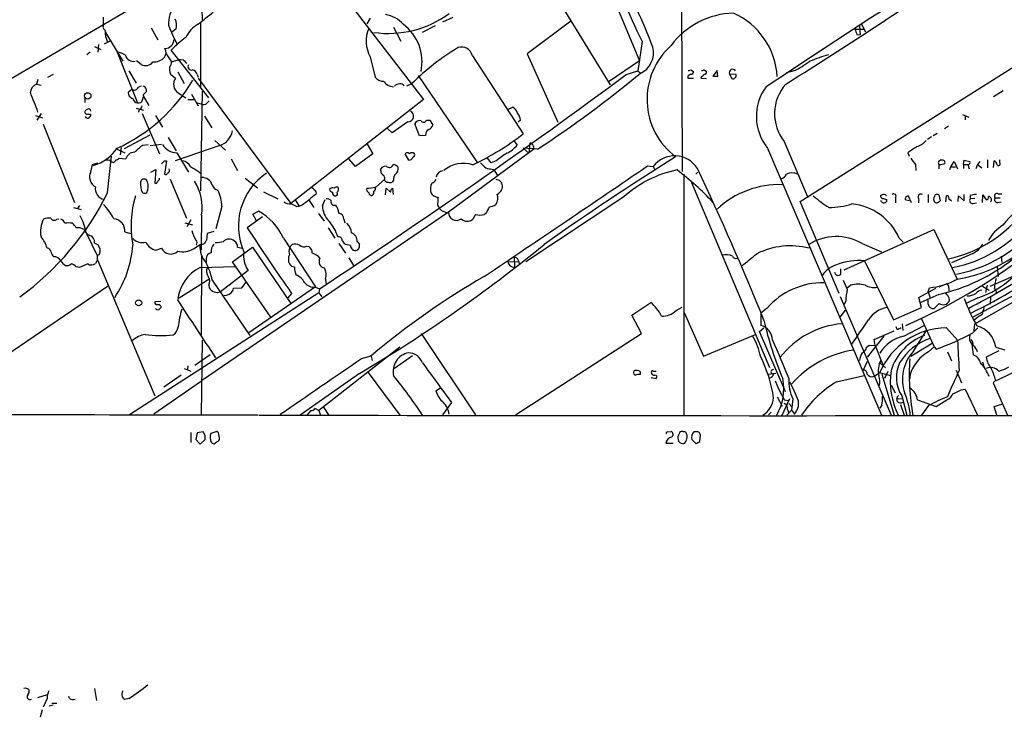
# Model space of a CAD drawing. Extents: x 6 to 1054, y 23 to 900.
# Drawn here: x 109 to 273, y 28 to 145 of the extents above; entities that cross this region are included whole.
import ezdxf

# ---------------------------------------------------------------- set-up
doc = ezdxf.new("R2010")
doc.units = 0
doc.header["$MEASUREMENT"] = 0
doc.layers.add('MAIN', color=5, linetype='CONTINUOUS')

msp = doc.modelspace()

# ---------------------------------------------------------------- linework, layer by layer
at = {"layer": 'MAIN'}
for p, q in [((174.5827, 173.7359), (59.5207, 106.3413)), ((219.5407, 165.7773), (219.71, 119.2106)), ((139.3613, 162.2213), (139.7, 144.4413)), ((205.994, 153.5006), (212.598, 137.6679)), ((239.3527, 114.2153), (299.974, 152.4846)), ((162.7293, 149.2673), (176.6147, 131.2333)), ((198.2893, 149.0133), (207.6873, 133.6886)), ((123.2747, 143.6793), (123.2747, 144.9493)), ((167.7247, 144.7799), (167.132, 143.8486)), ((179.832, 144.1873), (181.5253, 144.9493)), ((131.2333, 143.1713), (132.334, 141.1393)), ((135.382, 143.0019), (134.5353, 142.3246)), ((139.446, 144.0179), (139.446, 133.2653)), ((171.6193, 143.2559), (172.8047, 140.9699)), ((178.562, 143.5099), (176.3607, 142.4093)), ((201.168, 144.2719), (193.8867, 138.8533)), ((248.5813, 143.1713), (248.4967, 142.9173)), ((248.4967, 142.9173), (250.1053, 142.9173)), ((249.2587, 143.5099), (249.3433, 141.9859)), ((249.5973, 143.7639), (250.2747, 142.4939)), ((123.6133, 142.4093), (126.492, 137.5833)), ((248.8353, 142.0706), (249.3433, 141.9859)), ((121.7507, 140.0386), (122.8513, 139.5306)), ((122.428, 140.3773), (122.3433, 139.1073)), ((124.206, 140.8853), (123.3593, 140.4619)), ((124.46, 140.9699), (123.952, 140.8006)), ((213.0213, 140.8853), (212.344, 135.9746)), ((121.0733, 139.1073), (120.4807, 138.6839)), ((125.5607, 139.1073), (128.9473, 130.6406)), ((133.6887, 138.8533), (134.62, 137.4986)), ((140.8007, 131.4873), (134.5353, 139.4459)), ((134.62, 137.4986), (135.7207, 137.8373)), ((167.7247, 138.3453), (168.5713, 134.9586)), ((184.7427, 138.5146), (193.2093, 125.4759)), ((193.8867, 138.8533), (198.9667, 127.4233)), ((129.54, 137.0753), (128.778, 137.6679)), ((212.598, 137.6679), (207.518, 134.1966)), ((114.8927, 135.3819), (113.9613, 134.8739)), ((127.508, 135.9746), (128.6933, 133.9426)), ((134.4507, 135.4666), (135.2973, 134.7893)), ((135.636, 135.8053), (136.7367, 133.8579)), ((138.8533, 135.3819), (139.0227, 134.9586)), ((139.0227, 134.7893), (154.5167, 113.8766)), ((175.6833, 135.2126), (185.5893, 120.6499)), ((210.3967, 135.3819), (212.344, 135.9746)), ((212.344, 135.9746), (212.6827, 135.6359)), ((220.6413, 135.1279), (220.6413, 134.7893)), ((220.6413, 134.7893), (221.5727, 134.7893)), ((221.1493, 136.1439), (221.5727, 135.8899)), ((222.9273, 135.0433), (222.8427, 134.7893)), ((222.8427, 134.7893), (223.774, 134.7046)), ((223.3507, 136.1439), (223.774, 135.8899)), ((225.552, 136.0593), (224.79, 135.1279)), ((225.6367, 135.1279), (225.552, 136.0593)), ((227.584, 135.4666), (228.0073, 134.7046)), ((228.6847, 135.3819), (227.584, 135.4666)), ((238.3367, 135.9746), (237.0667, 135.6359)), ((112.3527, 134.5353), (112.0987, 133.7733)), ((112.0987, 133.7733), (112.8607, 133.6039)), ((127.4233, 132.5033), (128.016, 132.9266)), ((129.032, 133.2653), (129.6247, 133.5193)), ((130.3867, 132.9266), (130.3867, 132.5033)), ((173.8207, 133.5193), (174.6673, 133.8579)), ((120.142, 131.4873), (120.142, 130.7253)), ((129.794, 131.1486), (129.9633, 131.7413)), ((129.8787, 131.9953), (129.9633, 131.7413)), ((129.9633, 131.7413), (130.81, 130.2173)), ((135.7207, 132.3339), (136.9907, 131.4873)), ((137.922, 132.0799), (139.0227, 130.1326)), ((139.7, 132.5879), (139.446, 115.9933)), ((273.2193, 132.6726), (271.6107, 131.6566)), ((128.6933, 129.7939), (129.9633, 129.4553)), ((137.3293, 131.2333), (138.3453, 131.2333)), ((138.8533, 130.6406), (139.5307, 130.4713)), ((140.5467, 130.6406), (140.8853, 130.9793)), ((176.6147, 131.2333), (154.5167, 113.8766)), ((190.754, 129.6246), (191.4313, 129.9633)), ((111.9293, 128.5239), (113.1147, 128.1853)), ((112.8607, 128.8626), (112.1833, 127.7619)), ((120.5653, 129.5399), (120.3113, 129.4553)), ((120.7347, 128.7779), (121.158, 128.7779)), ((129.2013, 129.6246), (129.1167, 129.1166)), ((129.7093, 128.8626), (132.588, 122.1739)), ((131.9107, 128.5239), (133.096, 126.5766)), ((140.1233, 128.4393), (141.3087, 126.4919)), ((266.446, 128.6933), (267.462, 128.2699)), ((266.8693, 128.4393), (266.8693, 127.8466)), ((113.1993, 127.0846), (118.4487, 114.0459)), ((171.3653, 125.6453), (170.6033, 126.4073)), ((173.99, 127.5079), (171.3653, 125.6453)), ((175.9373, 125.1373), (175.1753, 127.1693)), ((177.1227, 127.7619), (177.6307, 127.7619)), ((177.6307, 127.7619), (178.1387, 126.9153)), ((192.786, 127.7619), (192.3627, 127.4233)), ((264.0753, 126.7459), (263.398, 126.3226)), ((126.746, 123.0206), (131.064, 125.3066)), ((134.0273, 124.8833), (135.382, 122.6819)), ((176.9533, 125.2219), (175.9373, 125.1373)), ((261.2813, 124.9679), (260.604, 124.5446)), ((262.2127, 125.5606), (261.5353, 125.1373)), ((126.238, 123.1899), (126.0687, 122.0046)), ((129.794, 123.6133), (130.7253, 123.6979)), ((131.064, 123.5286), (132.9267, 123.7826)), ((142.6633, 123.5286), (135.2127, 120.9886)), ((141.8167, 124.3753), (143.5947, 122.7666)), ((167.2167, 123.7826), (168.148, 122.1739)), ((191.6853, 124.2906), (192.1933, 123.6133)), ((193.2093, 123.1053), (194.1407, 122.2586)), ((195.58, 122.9359), (193.2093, 123.1053)), ((194.31, 123.9519), (194.1407, 122.2586)), ((194.9027, 123.3593), (194.9873, 122.9359)), ((233.934, 123.1053), (252.8993, 78.5706)), ((236.728, 124.2059), (240.6227, 114.8926)), ((123.952, 115.6546), (124.6293, 121.7506)), ((125.5607, 122.9359), (126.8307, 122.3433)), ((135.4667, 122.3433), (137.414, 119.1259)), ((168.148, 122.1739), (165.2693, 120.0573)), ((174.1593, 121.0733), (173.5667, 122.1739)), ((194.9873, 122.9359), (180.7633, 112.4373)), ((257.302, 122.3433), (257.556, 121.7506)), ((121.158, 119.1259), (121.412, 120.3959)), ((121.412, 120.3959), (122.3433, 120.6499)), ((125.8993, 121.4119), (127, 121.3273)), ((133.4347, 120.9886), (133.7733, 120.9886)), ((133.7733, 120.9886), (133.4347, 118.7873)), ((144.526, 121.3273), (145.6267, 119.3799)), ((165.2693, 120.0573), (164.1687, 121.3273)), ((187.8753, 120.6499), (187.2827, 121.4119)), ((188.722, 120.9886), (187.8753, 120.6499)), ((213.9527, 120.1419), (214.884, 120.0573)), ((214.884, 120.0573), (215.138, 119.4646)), ((258.572, 120.3959), (258.6567, 119.3799)), ((264.3293, 119.5493), (264.4987, 119.9726)), ((264.4987, 119.9726), (265.0067, 120.9039)), ((264.4987, 119.9726), (265.2607, 119.9726)), ((265.0067, 120.9039), (265.5993, 119.6339)), ((266.6153, 120.3959), (266.7, 121.0733)), ((266.6153, 120.3959), (266.6153, 119.7186)), ((266.6153, 120.3959), (267.2927, 120.3959)), ((266.7, 121.0733), (267.6313, 120.9039)), ((267.2927, 120.3959), (267.5467, 119.6339)), ((268.9013, 120.3959), (268.6473, 119.6339)), ((269.3247, 120.9039), (268.9013, 120.3959)), ((268.9013, 120.3959), (269.6633, 119.8033)), ((270.5947, 121.1579), (270.5947, 119.8033)), ((271.6107, 119.8879), (271.6953, 120.9886)), ((272.6267, 120.7346), (272.6267, 121.1579)), ((131.1487, 119.1259), (131.9953, 119.5493)), ((131.9953, 119.5493), (131.826, 117.2633)), ((139.1073, 119.2106), (139.5307, 118.7873)), ((169.5027, 119.2953), (169.5027, 119.6339)), ((187.7907, 119.6339), (188.2987, 119.5493)), ((188.2987, 119.5493), (188.976, 118.4486)), ((219.964, 118.7873), (219.964, 78.5706)), ((221.996, 118.7873), (222.3347, 119.1259)), ((132.588, 117.8559), (132.588, 118.1099)), ((134.366, 117.9406), (137.0753, 111.4213)), ((146.8967, 118.1099), (148.9287, 116.5013)), ((168.656, 116.5859), (170.0953, 117.8559)), ((171.6193, 117.7713), (171.3653, 117.4326)), ((188.6373, 117.9406), (189.23, 117.7713)), ((221.234, 117.3479), (234.2727, 86.5293)), ((149.9447, 115.8239), (152.3153, 114.6386)), ((170.2647, 115.3159), (170.3493, 116.4166)), ((170.3493, 116.4166), (171.1113, 115.7393)), ((171.45, 116.4166), (171.5347, 115.4006)), ((209.9733, 114.9773), (193.6327, 104.1399)), ((253.0687, 115.3159), (252.73, 115.2313)), ((257.3867, 115.1466), (257.8947, 114.0459)), ((260.6887, 115.4006), (260.6887, 114.0459)), ((262.4667, 115.3159), (262.7207, 114.2999)), ((263.652, 114.1306), (263.7367, 115.1466)), ((265.684, 114.2153), (265.7687, 115.1466)), ((265.7687, 115.1466), (266.7, 114.2999)), ((266.7, 114.2999), (266.7, 115.4006)), ((267.716, 115.2313), (267.716, 114.6386)), ((269.748, 114.0459), (269.8327, 115.3159)), ((269.8327, 115.3159), (270.3407, 114.4693)), ((272.3727, 115.4853), (272.9653, 115.4853)), ((119.2953, 113.5379), (118.9567, 113.0299)), ((143.002, 113.3686), (141.986, 109.6433)), ((155.2787, 114.3846), (155.8713, 113.4533)), ((155.448, 113.3686), (155.8713, 113.4533)), ((156.3793, 113.6226), (155.8713, 113.4533)), ((157.5647, 114.3846), (158.3267, 113.1993)), ((159.766, 113.5379), (160.1893, 114.5539)), ((245.872, 98.8906), (239.3527, 114.2153)), ((252.8993, 114.2153), (252.73, 114.2999)), ((253.746, 114.5539), (253.746, 114.2153)), ((255.27, 114.8079), (255.27, 113.9613)), ((257.556, 114.2999), (256.8787, 114.4693)), ((259.08, 114.7233), (259.08, 113.9613)), ((264.16, 114.7233), (264.5833, 114.2999)), ((268.478, 114.7233), (267.716, 114.6386)), ((268.1393, 113.8766), (268.732, 113.9613)), ((271.8647, 114.8079), (272.7113, 114.8079)), ((272.288, 114.0459), (272.8807, 114.1306)), ((118.2793, 113.1993), (119.5493, 112.8606)), ((139.6153, 111.9293), (139.5307, 106.0873)), ((180.7633, 112.4373), (139.6153, 84.3279)), ((149.7753, 111.6753), (147.2353, 109.8126)), ((148.1667, 112.0986), (149.098, 112.6066)), ((148.7593, 110.9979), (148.1667, 112.0986)), ((159.0887, 112.1833), (160.02, 110.9133)), ((179.832, 112.6066), (180.4247, 112.3526)), ((185.2507, 112.0139), (184.8273, 111.2519)), ((187.0287, 112.2679), (186.7747, 112.0139)), ((115.4853, 111.2519), (115.824, 111.3366)), ((136.8213, 110.6593), (138.0913, 110.3206)), ((137.8373, 111.1673), (137.16, 109.9819)), ((163.322, 111.2519), (163.4913, 110.6593)), ((120.396, 108.9659), (122.2587, 105.0713)), ((126.8307, 109.1353), (128.016, 108.7966)), ((140.5467, 108.8813), (140.462, 107.7806)), ((141.6473, 109.2199), (140.5467, 108.8813)), ((160.6973, 109.8126), (161.798, 108.1193)), ((246.7187, 102.7853), (261.62, 109.5586)), ((261.62, 109.5586), (265.5147, 101.2613)), ((121.7507, 107.2726), (122.3433, 107.0186)), ((138.2607, 106.3413), (139.3613, 107.0186)), ((153.2467, 108.1193), (158.5807, 99.9913)), ((154.2627, 106.5106), (154.686, 107.0186)), ((157.1413, 106.7646), (157.48, 106.6799)), ((162.4753, 107.1879), (163.576, 105.5793)), ((164.4227, 106.8493), (163.576, 107.0186)), ((165.5233, 107.5266), (165.9467, 107.1033)), ((249.682, 107.1879), (252.8993, 105.8333)), ((255.8627, 108.1193), (256.54, 107.4419)), ((131.9953, 106.0873), (132.9267, 106.4259)), ((139.6153, 105.1559), (139.5307, 91.9479)), ((144.78, 104.1399), (148.082, 106.5953)), ((145.6267, 106.5953), (146.3887, 106.4259)), ((148.082, 106.5953), (154.5167, 97.1973)), ((165.7773, 106.2566), (165.5233, 106.0873)), ((268.0547, 105.4946), (264.5833, 103.9706)), ((272.8807, 105.0713), (272.9653, 104.0553)), ((120.65, 103.8013), (119.2953, 103.2086)), ((122.2587, 104.4786), (121.92, 103.8859)), ((122.2587, 104.4786), (131.826, 81.7879)), ((139.3613, 103.2086), (145.2033, 103.3779)), ((140.3773, 104.6479), (140.3773, 104.0553)), ((151.13, 94.9113), (144.78, 104.1399)), ((164.1687, 104.8173), (164.9307, 103.5473)), ((190.6693, 104.2246), (192.4473, 104.1399)), ((191.6853, 104.9019), (191.77, 103.2086)), ((192.4473, 104.3093), (192.6167, 103.6319)), ((250.1053, 104.3093), (254.9313, 94.4879)), ((284.0567, 103.3779), (268.1393, 94.9113)), ((119.2953, 103.2086), (118.7027, 103.2933)), ((147.4047, 102.7006), (142.748, 99.1446)), ((246.126, 102.1079), (246.126, 102.9546)), ((268.478, 93.8106), (284.226, 102.7853)), ((271.018, 100.0759), (277.9607, 103.1239)), ((272.2033, 103.2933), (272.3727, 101.6846)), ((124.1213, 100.1606), (103.4627, 86.1059)), ((135.89, 98.1286), (140.97, 101.3459)), ((140.8007, 100.2453), (140.8853, 99.8219)), ((141.3933, 101.0919), (147.6587, 91.8633)), ((146.304, 99.8219), (147.066, 100.7533)), ((160.274, 101.2613), (160.3587, 100.3299)), ((247.8193, 100.2453), (247.2267, 99.7373)), ((263.8213, 100.4993), (262.4667, 99.9066)), ((270.51, 100.2453), (270.256, 99.0599)), ((159.1733, 98.9753), (127.5927, 78.6553)), ((144.8647, 99.3986), (144.9493, 99.7373)), ((144.9493, 99.7373), (146.304, 99.8219)), ((158.5807, 99.9913), (147.4893, 92.2866)), ((154.6013, 98.8906), (154.0087, 98.1286)), ((158.5807, 99.9066), (159.258, 99.6526)), ((159.258, 99.6526), (159.1733, 98.9753)), ((159.1733, 98.9753), (159.6813, 98.2979)), ((259.1647, 98.2133), (261.9587, 99.7373)), ((262.4667, 98.7213), (259.5033, 97.3666)), ((260.6887, 99.1446), (260.9427, 99.8219)), ((260.6887, 99.1446), (261.0273, 98.1286)), ((264.16, 99.8219), (264.16, 99.3139)), ((269.748, 100.0759), (270.8487, 99.3986)), ((132.842, 97.5359), (131.826, 97.4513)), ((211.328, 95.2499), (214.4607, 97.3666)), ((246.0413, 98.3826), (254.508, 78.5706)), ((246.9727, 97.6206), (246.7187, 97.0279)), ((259.588, 96.5199), (259.1647, 98.2133)), ((260.6887, 97.1126), (260.6887, 97.8746)), ((262.5513, 97.1973), (261.7047, 96.3506)), ((268.986, 98.1286), (267.0387, 97.1973)), ((271.1027, 98.2979), (271.018, 97.1126)), ((132.842, 96.7739), (132.842, 96.5199)), ((212.9367, 92.2019), (211.328, 95.2499)), ((218.694, 96.0119), (219.71, 96.6046)), ((220.0487, 95.6733), (223.266, 88.3919)), ((233.8493, 96.4353), (232.8333, 95.5886)), ((232.8333, 95.5886), (232.8333, 93.5566)), ((246.888, 96.0966), (245.9567, 94.9113)), ((254.9313, 94.4879), (259.588, 96.5199)), ((256.3707, 93.8106), (256.4553, 92.7099)), ((256.6247, 91.7786), (260.0113, 93.5566)), ((259.588, 94.6573), (261.7047, 90.0006)), ((268.3933, 92.6253), (268.478, 93.8106)), ((176.1913, 92.2019), (185.2507, 78.6553)), ((191.9393, 78.6553), (212.9367, 92.2019)), ((223.266, 88.3919), (231.902, 92.0326)), ((232.5793, 92.5406), (233.3413, 93.1333)), ((236.8973, 82.4653), (232.5793, 92.5406)), ((251.714, 91.1859), (255.016, 92.6253)), ((255.524, 92.8793), (255.3547, 93.3026)), ((258.2333, 89.2386), (260.4347, 92.7099)), ((263.7367, 93.1333), (265.5993, 91.1013)), ((268.1393, 92.2866), (268.986, 93.1333)), ((139.6153, 78.5706), (139.7847, 91.1013)), ((250.444, 89.9159), (250.8673, 90.2546)), ((253.3227, 91.7786), (250.5287, 88.2226)), ((250.8673, 90.2546), (251.8833, 90.1699)), ((251.8833, 90.1699), (251.714, 91.1859)), ((257.81, 88.3919), (261.366, 90.5933)), ((267.97, 90.4239), (268.224, 88.6459)), ((141.0547, 88.6459), (138.5147, 86.8679)), ((172.6353, 89.9159), (159.1733, 79.3326)), ((251.8833, 90.1699), (253.1533, 86.9526)), ((260.7733, 89.1539), (261.7047, 90.0006)), ((261.7047, 90.0006), (262.0433, 89.5773)), ((263.906, 89.1539), (264.5833, 87.6299)), ((272.4573, 89.3233), (270.3407, 88.2226)), ((271.9493, 89.9159), (273.4733, 89.4926)), ((166.2853, 88.0533), (167.894, 88.4766)), ((167.8093, 88.5613), (168.0633, 87.7146)), ((174.752, 88.4766), (171.7887, 86.3599)), ((250.5287, 87.5453), (249.8513, 86.1059)), ((252.6453, 87.2913), (253.5767, 86.4446)), ((269.748, 87.4606), (270.002, 86.6986)), ((136.7367, 86.3599), (137.8373, 85.9366)), ((137.3293, 86.7833), (137.2447, 86.1906)), ((165.9467, 85.5133), (156.0407, 78.5706)), ((167.386, 85.6826), (172.6353, 78.5706)), ((212.6827, 85.8519), (212.6827, 85.3439)), ((214.884, 85.9366), (215.392, 85.9366)), ((234.0187, 85.4286), (235.2887, 85.5979)), ((251.714, 85.0899), (252.6453, 85.6826)), ((252.5607, 85.6826), (254.4233, 85.1746)), ((252.984, 85.4286), (255.016, 78.5706)), ((254, 85.8519), (253.4073, 84.6666)), ((265.3453, 86.1059), (266.2767, 83.9893)), ((276.606, 86.5293), (272.034, 84.3279)), ((131.6567, 78.8246), (139.6153, 84.3279)), ((136.2287, 85.2593), (133.35, 83.2273)), ((214.5453, 84.8359), (215.392, 84.6666)), ((245.4487, 84.1586), (250.0207, 85.1746)), ((271.9493, 84.4126), (271.526, 83.9893)), ((271.526, 83.9893), (273.8967, 78.5706)), ((178.6467, 82.6346), (179.4087, 83.1426)), ((254.508, 83.5659), (255.1853, 82.2959)), ((266.192, 82.8039), (266.8693, 82.8886)), ((266.8693, 82.8886), (268.9013, 78.5706)), ((181.2713, 80.6873), (179.7473, 78.6553)), ((235.5427, 81.6186), (236.3893, 80.0946)), ((236.3893, 78.5706), (237.6593, 81.3646)), ((236.728, 81.1106), (237.4053, 81.0259)), ((237.49, 80.5179), (237.9133, 80.0099)), ((238.1673, 81.2799), (237.9133, 79.4173)), ((255.6087, 81.2799), (256.3707, 81.3646)), ((256.286, 81.7879), (257.1327, 78.5706)), ((258.9107, 81.1106), (262.0433, 80.0099)), ((262.0433, 80.0099), (263.8213, 81.1106)), ((271.6953, 80.0099), (272.9653, 80.4333)), ((157.8187, 79.3326), (157.1413, 78.5706)), ((159.1733, 79.3326), (158.496, 79.6713)), ((159.1733, 79.3326), (159.4273, 78.5706)), ((159.9353, 79.9253), (160.782, 78.6553)), ((234.5267, 79.0786), (234.1033, 78.6553)), ((237.1513, 78.5706), (237.9133, 79.4173)), ((237.236, 79.5019), (237.49, 78.9093)), ((237.9133, 79.4173), (238.4213, 78.7399)), ((252.984, 80.2639), (252.6453, 79.7559)), ((256.1167, 80.3486), (256.7093, 78.5706)), ((260.7733, 80.1793), (259.588, 78.5706)), ((272.1187, 78.5706), (271.6953, 80.0099)), ((149.1827, 78.5706), (159.5967, 78.5706)), ((137.8373, 75.6919), (137.8373, 73.9986)), ((138.8533, 75.6073), (138.684, 74.5066)), ((139.8693, 75.7766), (138.8533, 75.6073)), ((140.208, 75.1839), (139.8693, 75.7766)), ((142.1553, 75.8613), (141.1393, 75.5226)), ((142.4093, 75.6073), (142.1553, 75.8613)), ((217.2547, 75.7766), (217.8473, 75.8613)), ((221.9113, 75.7766), (221.6573, 75.7766)), ((138.684, 74.5066), (139.3613, 73.7446)), ((139.3613, 73.7446), (140.208, 74.5066)), ((141.224, 74.0833), (141.3933, 73.9139)), ((142.494, 74.3373), (142.5787, 74.5066)), ((217.0007, 73.9139), (218.186, 73.9139)), ((221.3187, 74.5066), (221.996, 73.8293)), ((222.6733, 74.1679), (222.758, 75.2686)), ((110.8287, 32.8506), (110.8287, 32.3426)), ((121.7507, 33.0199), (122.0893, 30.9879)), ((110.8287, 32.3426), (110.6593, 31.9193)), ((110.6593, 31.9193), (110.8287, 32.3426)), ((112.3527, 31.4959), (113.9613, 32.0039)), ((113.8767, 31.3266), (113.1993, 29.8873)), ((117.602, 31.3266), (117.5173, 31.6653)), ((127.508, 31.3266), (126.746, 31.1573)), ((114.8927, 30.2259), (114.2153, 30.0566)), ((114.6387, 30.5646), (115.4853, 30.5646)), ((113.03, 29.4639), (112.6913, 28.1939))]:
    msp.add_line(p, q, dxfattribs=at)
for centre, radius in [((120.6432, 131.8183), 0.5341), ((129.1322, 97.3087), 0.5052)]:
    msp.add_circle(centre, radius, dxfattribs=at)
for centre, radius, start, end in [((5229.7193, -7475.076), 9102.1181, 122.82271255, 123.29072778), ((330.8785, 198.5598), 131.2123, 199.260052, 206.075238), ((149.4856, 116.2411), 69.4851, 19.953941, 31.27624), ((-272.8084, 944.2858), 957.5055, 302.1687805, 303.9338256), ((138.5984, 143.9252), 4.4986, 92.145326, 184.214473), ((133.4062, 143.6072), 2.0665, 342.967192, 29.049487), ((-367.7121, 779.786), 813.2062, 308.5452136, 308.7743942), ((170.774, 159.2105), 16.9799, 261.681068, 306.390872), ((169.4583, 140.3535), 5.0835, 42.135247, 80.872506), ((228.6772, 132.1107), 13.5223, 91.762502, 143.215608), ((223.1984, 134.3468), 12.3639, 3.229364, 65.827234), ((123.8674, 143.3406), 0.6826, 150.254078, 240.254078), ((158.8368, 153.0573), 26.4737, 200.942898, 208.409475), ((141.2759, 139.6455), 4.6945, 118.683319, 155.897355), ((172.3384, 140.9699), 5.308, 156.498379, 209.634291), ((168.5184, 137.4969), 7.8394, 348.171042, 53.075433), ((460.3193, 227.1353), 227.9506, 201.682146, 201.911352), ((127.1203, 142.509), 3.5995, 176.194502, 208.334284), ((133.3922, 141.351), 1.656, 274.40189, 355.59811), ((150.1021, 123.8707), 22.0207, 126.542004, 134.984545), ((124.1638, 140.5043), 0.5518, 4.396316, 57.536771), ((132.4302, 139.0418), 1.2725, 322.127781, 31.142907), ((203.1475, 105.2985), 40.3331, 121.003979, 134.920444), ((182.9424, 138.1158), 1.8439, 12.490387, 108.019306), ((211.1876, 138.9802), 3.7407, 293.5586, 15.088), ((225.8888, 131.2517), 12.0366, 131.919704, 232.786799), ((125.4182, 136.6673), 2.4442, 52.228021, 86.657629), ((128.2875, 138.9904), 1.4268, 195.90844, 279.540881), ((131.6882, 139.8545), 2.3645, 265.125879, 317.615633), ((135.9746, 136.4099), 1.4498, 35.151311, 100.086045), ((250.9876, 114.0535), 25.5769, 105.635965, 113.079374), ((130.2925, 138.3043), 1.4411, 238.521431, 326.006684), ((136.4404, 136.3557), 2.1793, 172.188537, 204.077541), ((133.6342, 137.4019), 0.9905, 310.787625, 5.602387), ((137.9329, 136.7115), 0.5892, 151.725589, 285.592811), ((228.105, 135.6945), 0.5687, 29.503724, 203.625916), ((229.0313, 154.1018), 20.3761, 297.173201, 305.83759), ((136.6479, 133.758), 1.6993, 142.635133, 236.932739), ((137.9643, 135.2549), 0.898, 8.130102, 81.869898), ((-456.198, 1035.0052), 1119.6743, 303.3446595, 306.53737), ((169.7567, 135.6361), 1.3653, 209.749566, 277.122934), ((92.7336, 280.2656), 187.9628, 303.172639, 309.65426), ((305.5779, 8.2858), 152.6537, 123.578078, 123.807241), ((220.8531, 136.5245), 0.4823, 254.718831, 307.891655), ((221.2481, 135.7912), 0.3393, 253.071082, 16.912762), ((223.0544, 136.5248), 0.4825, 254.728219, 307.879149), ((222.6309, 135.7632), 0.7785, 292.378134, 337.605454), ((223.4494, 135.7912), 0.3393, 253.087238, 16.912762), ((225.2134, 346.8277), 211.7002, 269.885409, 270.114564), ((228.1766, 135.0434), 0.3787, 243.44848, 333.414653), ((228.3459, 135.2126), 0.3787, 296.571817, 26.55152), ((112.7032, 132.2616), 1.6281, 111.795528, 174.466245), ((113.9072, 148.7496), 28.168, 294.4384, 329.493718), ((128.4201, 133.4075), 0.6281, 229.959683, 346.917197), ((129.8363, 132.8842), 0.552, 4.405074, 85.594926), ((171.7559, 135.6031), 2.2574, 215.841883, 266.530696), ((172.6317, 132.7413), 1.0915, 45.460257, 140.56544), ((240.4854, 128.3932), 8.4192, 143.932349, 218.908403), ((242.4958, 128.8398), 7.3987, 138.179253, 218.778694), ((-713.7922, -186.7363), 884.4651, 20.9229266, 21.1521066), ((128.3222, 132.3115), 0.9192, 167.955311, 261.434405), ((129.0743, 131.5296), 0.898, 188.130102, 261.869898), ((257.1076, 5.2744), 179.57, 134.885386, 135.114614), ((120.8193, 129.3141), 0.3399, 355.240558, 138.363661), ((129.0874, 131.3667), 0.7395, 259.079064, 342.846573), ((129.1168, 130.2171), 0.5985, 278.116564, 351.883436), ((139.9345, 131.1813), 0.8168, 240.371708, 318.548797), ((190.492, 128.3197), 1.8931, 19.361464, 60.252491), ((120.5777, 129.1508), 0.4046, 131.181929, 292.83228), ((120.6341, 128.5449), 0.4496, 205.037678, 306.890287), ((120.201, 128.8373), 0.9588, 317.155503, 356.448267), ((174.0248, 128.439), 0.9318, 267.859558, 65.357569), ((190.1178, 127.32), 2.7045, 9.403811, 36.991076), ((175.9445, 126.9009), 0.8147, 72.365716, 160.764386), ((176.6375, 127.9347), 0.5151, 209.979416, 340.39706), ((177.1651, 127.2115), 1.0177, 286.921424, 343.078576), ((141.5001, 126.6715), 3.3512, 290.309717, 348.159948), ((178.0539, 125.3066), 1.1039, 122.469202, 184.400696), ((163.3302, 164.5847), 49.2164, 295.899049, 307.379806), ((119.6262, 127.119), 7.1643, 285.836532, 325.928201), ((-167.2456, 461.7098), 450.0464, 311.07222, 311.301393), ((135.5228, 125.1933), 2.8505, 211.641476, 268.872323), ((188.2987, 126.7457), 4.998, 296.131836, 321.190519), ((194.3241, 123.3733), 0.5788, 358.613923, 91.395974), ((512.0484, -258.1253), 457.8778, 123.575469, 123.804666), ((257.6416, 126.7869), 3.6265, 289.062483, 318.317652), ((260.4992, 124.8137), 22.0363, 281.353479, 359.08006), ((128.468, 120.8989), 1.5292, 91.075341, 163.731403), ((173.9053, 121.9201), 0.4232, 36.84553, 143.14635), ((174.0538, 121.9196), 0.8529, 277.105851, 336.630278), ((174.6673, 121.7507), 0.5986, 44.986464, 135.006769), ((174.7662, 121.9622), 0.3874, 280.48609, 33.119959), ((195.4653, 113.4276), 10.1312, 119.347218, 131.728269), ((475.8497, -287.1893), 483.0478, 122.176969, 125.305252), ((218.4497, 117.3369), 4.485, 32.075935, 142.658695), ((123.8249, 119.7181), 1.3872, 58.741564, 102.329), ((124.8872, 121.1464), 0.4197, 215.299608, 1.57029), ((125.2473, 122.1149), 0.9588, 273.551733, 312.844497), ((6.1557, 247.7596), 179.6408, 314.885431, 315.114569), ((136.1383, 119.1874), 1.8338, 28.317473, 79.175364), ((350.1118, 458.2949), 399.3758, 237.877753, 238.106929), ((170.2507, 119.2246), 0.8527, 77.585625, 151.312851), ((170.892, 120.5845), 0.6984, 229.017831, 336.970544), ((171.704, 119.9725), 0.3787, 26.571817, 116.55152), ((171.2734, 119.6823), 1.1268, 307.41296, 10.513143), ((172.0851, 119.8458), 0.2991, 8.089477, 98.149065), ((183.2457, 115.5379), 5.0286, 71.6681, 130.179621), ((355.7734, 289.6736), 239.4974, 224.889638, 225.118804), ((-4414.0051, 6926.5904), 8230.7797, 303.98406043, 304.21324317), ((187.685, 121.0102), 1.3803, 228.739101, 274.391702), ((512.2228, 311.4277), 317.5404, 216.755313, 216.984468), ((262.8403, 120.6449), 0.449, 72.582029, 213.682989), ((264.0331, 119.8457), 1.5807, 159.629778, 187.700518), ((262.763, 121.8773), 1.4965, 261.86719, 298.747051), ((263.1228, 120.7134), 0.3892, 337.632677, 112.367323), ((267.3985, 120.6922), 0.3147, 250.349851, 42.282263), ((271.3932, 120.2328), 0.8139, 5.534773, 68.212969), ((272.4319, 120.506), 0.3003, 220.421237, 49.56424), ((122.7474, 118.2733), 1.8037, 151.789608, 242.694782), ((133.6585, 118.9626), 0.2843, 218.071195, 358.790557), ((133.8438, 119.38), 0.4348, 283.147711, 35.73378), ((139.7046, 116.44), 1.7569, 16.011695, 92.913543), ((156.4514, 110.1003), 10.6967, 124.11124, 203.510099), ((170.1802, 119.2106), 0.6827, 172.873943, 240.239505), ((169.5872, 118.1099), 0.5681, 333.43946, 63.425927), ((172.6782, 117.9828), 1.0798, 131.835363, 191.295364), ((179.8274, 118.1961), 1.0993, 89.760226, 175.65926), ((222.6916, 100.8304), 19.0234, 101.609583, 131.956072), ((190.5257, 81.9836), 46.9877, 43.027948, 52.908809), ((-206.6715, -83.2906), 474.5381, 21.990729, 25.328265), ((236.0171, 119.12), 1.1011, 276.162625, 342.412536), ((237.998, 116.501), 2.4687, 67.836998, 112.163002), ((123.6924, 116.3281), 1.8052, 169.062925, 259.366697), ((132.9697, 117.0941), 3.5307, 174.498356, 202.56444), ((130.048, 117.3648), 0.5966, 55.406893, 173.4742), ((128.7763, 116.7486), 1.9543, 342.551533, 34.512147), ((131.9954, 117.4608), 0.2602, 229.379598, 12.545532), ((47.7812, 202.3491), 119.7134, 314.876914, 315.106131), ((131.5327, 113.2006), 8.1819, 351.061267, 32.542732), ((142.6589, 117.3812), 1.3454, 199.838303, 255.617759), ((157.6914, 115.7815), 0.7785, 22.378134, 67.605454), ((162.179, 115.9932), 0.6294, 70.344339, 137.723862), ((161.6712, 116.2896), 0.7781, 314.989586, 22.382538), ((125.5693, 497.4985), 383.3417, 276.224362, 276.453547), ((168.1761, 116.3037), 0.4197, 289.665766, 42.257158), ((170.6523, 118.0092), 0.5777, 195.388205, 273.542927), ((171.0267, 118.0673), 0.7194, 241.913927, 298.079046), ((180.2972, 116.205), 2.5572, 155.552707, 192.429652), ((177.1653, 119.0833), 1.9897, 293.83384, 321.91135), ((188.4074, 116.6948), 1.3548, 336.869712, 52.614997), ((235.8563, 101.9489), 15.0698, 87.973101, 133.139007), ((81.5064, 136.6156), 47.3391, 305.959718, 333.718361), ((144.6472, 110.2025), 16.7833, 162.867328, 191.230327), ((130.1003, 116.1153), 0.5425, 223.879626, 5.002223), ((136.2056, 113.1089), 6.8013, 2.188288, 25.882758), ((160.9099, 111.632), 4.3864, 120.778273, 139.696373), ((158.3126, 115.6546), 0.4347, 324.240122, 76.874964), ((161.5441, 116.332), 0.5988, 188.131456, 261.857718), ((161.4255, 115.9127), 0.5803, 60.267365, 144.792845), ((161.9065, 115.6086), 0.4659, 163.708313, 277.497141), ((161.8967, 115.5276), 0.3875, 280.497939, 33.11188), ((167.8345, 116.2726), 0.7171, 168.415852, 239.515821), ((167.9316, 115.6734), 0.4613, 182.335786, 286.588605), ((167.7389, 115.7392), 0.6027, 302.566713, 16.324089), ((171.7886, 115.8239), 0.6826, 119.738635, 187.119811), ((179.2209, 116.5834), 1.6975, 213.171449, 264.899996), ((180.5535, 114.342), 1.5824, 159.637627, 187.677432), ((187.0484, 114.8113), 1.9348, 325.207642, 17.7326), ((187.5796, 117.4743), 2.4537, 302.315026, 327.684974), ((256.275, 132.2461), 22.5633, 229.274762, 237.581061), ((253.1786, 115.1635), 0.4537, 171.405541, 255.982133), ((253.3227, 114.8925), 0.4937, 30.975698, 120.959776), ((254.9313, 115.0619), 0.4234, 323.132809, 126.867191), ((257.4714, 114.5539), 0.5987, 98.132809, 188.123335), ((259.5175, 114.9631), 0.4989, 61.272223, 208.727777), ((262.9319, 114.5117), 1.3289, 142.758438, 189.170998), ((262.1703, 114.8502), 0.552, 57.524827, 122.466416), ((263.8354, 114.822), 0.3393, 343.087238, 106.912762), ((259.6342, 125.5346), 21.3536, 282.003923, 331.409477), ((261.7119, 124.7955), 23.8395, 279.178864, 336.347282), ((310.5483, -138.6798), 257.4985, 99.345902, 99.575088), ((270.3219, 114.9302), 0.4613, 272.335786, 16.588605), ((270.7005, 114.5116), 0.554, 316.550529, 83.41766), ((272.1751, 115.1043), 0.4292, 62.587157, 223.678315), ((116.8619, 107.3368), 9.0392, 26.263154, 44.810409), ((154.4037, 115.6402), 1.8517, 234.610514, 273.498553), ((152.4379, 107.9822), 6.1704, 60.802085, 70.31201), ((368.6384, -182.292), 364.1694, 125.422625, 125.651818), ((163.5376, 113.5765), 3.7718, 180.586367, 224.917291), ((160.4555, 113.6531), 0.9902, 40.782042, 95.60984), ((161.7336, 114.127), 0.5559, 161.877962, 294.859363), ((160.0365, 112.126), 2.4429, 3.329963, 37.779948), ((179.5639, 113.8061), 0.6634, 150.714701, 231.917473), ((180.1284, 113.5803), 1.0178, 196.930557, 253.069443), ((441.2825, -14.224), 283.981, 153.320357, 153.54954), ((186.9572, 116.4323), 3.2013, 280.42923, 301.655927), ((243.9296, 127.3451), 14.148, 271.008844, 286.672635), ((247.0593, 104.2007), 9.6361, 23.994969, 84.465243), ((253.3227, 114.4693), 0.4937, 210.959776, 329.034253), ((295.7632, 283.987), 174.5652, 255.843211, 256.072362), ((262.1984, 114.6243), 0.6632, 209.286216, 271.2356), ((347.1166, -12.8693), 152.6259, 123.57026, 123.799443), ((268.08, 114.3423), 0.4694, 140.854032, 277.256717), ((272.2287, 114.5116), 0.4694, 140.854032, 277.256717), ((290.3036, 96.5009), 21.9868, 124.418185, 141.340436), ((109.7851, 106.8395), 10.8219, 11.331841, 27.548424), ((144.1065, 103.8303), 10.0965, 25.138118, 60.371047), ((162.2871, 111.2502), 1.035, 0.094118, 79.522837), ((182.0627, 112.3504), 1.3022, 176.173926, 308.874885), ((186.0127, 115.8422), 3.9034, 258.742747, 281.257253), ((261.1787, 124.395), 22.6889, 280.799525, 327.183204), ((117.1367, 109.1897), 4.3699, 151.841594, 191.90007), ((114.1731, 109.2622), 2.1793, 82.188537, 114.077541), ((115.0375, 111.6976), 0.6318, 205.932378, 315.134663), ((115.8663, 110.2782), 1.0178, 16.930557, 73.069443), ((117.475, 107.4008), 3.2367, 78.685902, 101.314098), ((116.8815, 109.0076), 1.9912, 23.846208, 51.904188), ((124.7985, 109.3045), 2.0392, 355.240558, 85.231925), ((155.9716, 106.522), 6.5761, 15.583248, 41.894669), ((162.1806, 108.8085), 2.4165, 3.734586, 46.956907), ((183.8993, 112.3428), 1.4322, 224.629443, 310.38694), ((276.5276, 104.6928), 6.4991, 121.470563, 152.478419), ((118.9565, 107.7797), 2.0487, 60.26275, 97.116344), ((121.9618, 110.5317), 2.2144, 206.068631, 243.931369), ((120.6924, 107.5012), 1.0827, 347.810994, 74.117843), ((142.636, 110.3914), 4.7365, 192.214305, 213.449849), ((456.9174, 310.7231), 369.145, 212.974043, 215.018879), ((162.4575, 107.6972), 0.6105, 359.877994, 104.368574), ((164.1325, 107.6476), 1.3961, 355.027771, 70.783746), ((245.3756, 99.8261), 8.5289, 59.673833, 122.508341), ((109.121, 105.0404), 4.9534, 16.242669, 40.976678), ((121.1297, 106.0026), 1.5827, 338.008354, 39.93535), ((110.0309, 108.3862), 18.2124, 326.043022, 355.426242), ((129.7094, 109.4017), 2.0474, 221.891737, 286.824151), ((132.6159, 108.5988), 2.587, 206.564061, 256.120067), ((138.1075, 107.2953), 0.7536, 331.339779, 40.090806), ((143.22, 106.6115), 3.8801, 173.977468, 222.89243), ((139.2764, 108.5432), 1.527, 273.187323, 303.684864), ((267.3041, 22.844), 152.6537, 146.192759, 146.421922), ((143.0499, 105.9089), 1.8422, 139.583567, 187.642324), ((139.8629, 129.1729), 21.9106, 275.338088, 278.908732), ((144.2307, 106.6146), 1.3348, 48.300875, 136.903389), ((144.3563, 106.5951), 1.2704, 0.00902, 53.121082), ((155.2216, 105.486), 1.6235, 63.105086, 109.263065), ((156.6756, 107.7381), 1.0791, 228.177748, 295.56538), ((156.8594, 105.6358), 1.2146, 357.333821, 59.273279), ((-5.9869, -19.6307), 211.6403, 36.756654, 36.985859), ((165.2693, 106.8963), 0.8479, 183.177581, 287.430612), ((164.592, 106.934), 1.3652, 330.251995, 7.123455), ((34.3816, 306.2519), 256.9726, 300.79588, 309.166892), ((237.7739, 94.1844), 12.6286, 75.777022, 116.414093), ((266.3158, 109.2034), 4.0962, 295.119901, 329.156665), ((113.8344, 105.7063), 0.7208, 3.364127, 86.635873), ((116.1816, 106.1542), 1.6774, 193.993164, 224.113543), ((122.8936, 104.775), 0.7006, 115.017882, 205.025292), ((134.4593, 107.1211), 1.6829, 204.399436, 314.362042), ((136.481, 109.0266), 3.2215, 254.793394, 303.534685), ((141.4125, 104.646), 1.0352, 100.491477, 179.89484), ((150.8351, 105.194), 4.2409, 171.329746, 216.011679), ((155.7026, 104.5633), 1.6291, 152.112054, 207.887946), ((156.2938, 105.9179), 2.1158, 163.732105, 196.265296), ((157.4033, 103.1994), 2.4723, 38.328267, 74.290177), ((227.0262, 102.9643), 2.3612, 63.167994, 105.411756), ((228.6423, 105.2829), 0.5896, 201.032627, 291.041697), ((-277.1188, 739.4847), 813.2062, 308.5452136, 308.7743942), ((219.6087, 180.1144), 94.2742, 293.342937, 307.588005), ((115.0799, 103.7901), 1.2008, 25.617606, 94.90113), ((118.2343, 105.6189), 2.4508, 212.29978, 237.700221), ((117.1787, 104.4503), 0.938, 254.289525, 316.222366), ((117.7712, 102.7003), 1.1042, 32.481141, 85.595723), ((121.2293, 104.6792), 1.0519, 236.580372, 311.045009), ((130.5161, 98.8716), 11.1015, 11.536963, 27.342446), ((155.1936, 104.3932), 1.1031, 212.449681, 265.617229), ((160.2599, 104.1823), 1.0696, 149.037162, 261.657804), ((191.7654, 104.3078), 1.0993, 184.34074, 270.239774), ((191.7207, 104.1612), 0.7415, 11.520561, 92.736234), ((246.803, 99.2297), 4.6058, 107.100077, 143.974547), ((249.0871, 94.9648), 9.3998, 83.781442, 112.772391), ((255.7294, 128.628), 30.6562, 282.695504, 308.535056), ((211.6214, 208.3073), 125.9429, 296.491788, 304.266513), ((142.5522, 97.025), 6.9584, 117.294922, 173.688997), ((142.1748, 102.6181), 1.7319, 160.064661, 212.615565), ((158.8513, 103.2938), 3.742, 180.007656, 201.232747), ((154.4422, 99.444), 2.6592, 27.41976, 69.73396), ((157.5942, 101.9567), 2.7686, 345.452783, 24.935003), ((245.6785, 102.4588), 0.5686, 181.229378, 321.898797), ((217.3507, 194.7976), 110.3915, 296.996858, 303.459457), ((139.6538, 100.8999), 1.3206, 330.284179, 36.455127), ((158.3958, 101.9305), 2.0323, 218.382866, 275.219953), ((251.3265, -10.2762), 129.2791, 119.998427, 130.193201), ((243.2436, 88.1293), 12.5396, 89.596081, 138.518392), ((627.9294, 269.6983), 416.9879, 203.850003, 204.079161), ((249.0046, 96.1803), 4.2343, 73.742718, 106.255983), ((251.7141, 103.1243), 3.2575, 242.103918, 278.969883), ((259.7802, 111.4952), 11.731, 275.68712, 299.26381), ((263.4827, 99.9066), 0.6826, 352.87186, 60.261365), ((263.8273, 113.4852), 16.1999, 288.568602, 312.363381), ((275.1248, 100.0335), 3.3579, 156.993195, 185.060648), ((142.2029, 100.5456), 1.5033, 208.778065, 291.259978), ((143.3618, 100.3089), 1.7571, 269.311962, 328.796893), ((257.1186, 97.2874), 10.1514, 167.017736, 178.119034), ((264.2876, 99.2722), 0.7791, 202.400936, 247.599064), ((262.7198, 97.705), 1.5272, 356.832032, 33.678622), ((267.2023, 101.1452), 2.6779, 270.121956, 302.656294), ((269.7623, 97.9306), 1.4713, 93.858111, 139.271992), ((271.2016, 99.1023), 0.8589, 345.730776, 47.670671), ((132.1506, 97.3525), 0.3393, 163.071082, 286.912762), ((132.1906, 96.0724), 0.9573, 47.120783, 86.48452), ((-2274.2017, -1494.5445), 2888.3986, 33.2261173, 33.4552989), ((210.7768, 92.6669), 5.9715, 23.841394, 51.908574), ((261.5958, 97.2638), 0.9197, 189.463347, 276.800464), ((263.2106, 98.1585), 1.1656, 235.55325, 332.518242), ((292.3243, 107.1312), 27.1879, 199.52634, 210.15911), ((132.3339, 96.6044), 0.4558, 201.780398, 291.820086), ((217.3351, 11.6632), 119.7487, 134.876984, 135.106133), ((150.6128, 91.8654), 14.9613, 162.894878, 174.487596), ((216.3602, 98.4626), 3.3842, 267.942506, 313.600367), ((254.6296, 92.0196), 4.5707, 100.066364, 147.314409), ((271.7562, 91.1489), 4.6798, 116.565599, 135.939361), ((566.1871, 11.2438), 308.2169, 163.938103, 164.167263), ((231.9506, 90.8566), 2.8406, 4.941696, 71.896089), ((285.9007, 105.9415), 53.811, 192.381559, 203.288656), ((247.4458, 79.5165), 14.3403, 94.601689, 142.619399), ((-766.6269, 790.9646), 1232.9648, 325.3768856, 325.6060656), ((130.8676, 87.965), 4.1193, 99.08319, 132.198744), ((132.9245, 112.8164), 20.9594, 262.578704, 275.336986), ((133.7168, 93.6131), 2.0278, 304.796656, 351.192185), ((263.8691, 80.9553), 12.1787, 90.622899, 157.159888), ((255.0594, 94.6553), 1.8358, 284.660003, 308.464348), ((244.9037, 136.3546), 49.8185, 290.123263, 297.8012), ((269.1343, 91.4823), 1.5735, 162.788041, 222.272219), ((267.7798, 89.4006), 4.2013, 7.045343, 75.711383), ((223.3077, 86.656), 9.5993, 10.418506, 31.656263), ((1844.8034, 765.206), 1745.4484, 202.7187033, 202.9478871), ((258.0514, 85.6166), 6.325, 103.036102, 148.728332), ((263.1895, 83.3108), 9.0948, 109.885417, 162.66082), ((263.8538, 82.6152), 9.1858, 107.92092, 149.398878), ((1535.7227, 152.0611), 1271.5854, 182.7478126, 182.9769961), ((266.8489, 90.2759), 1.3792, 355.592055, 41.284406), ((174.6864, 85.8942), 3.1504, 101.196152, 193.203863), ((174.0041, 86.3798), 2.6058, 20.474724, 88.447446), ((250.6975, 72.7224), 16.8651, 98.369415, 138.851307), ((253.4086, 87.037), 4.2049, 152.40748, 170.72652), ((249.3489, 90.0345), 1.1015, 287.602583, 353.818923), ((263.3886, 84.5217), 6.9876, 137.542693, 199.307769), ((263.5557, 84.0057), 5.852, 118.389481, 146.840273), ((267.0392, 88.6463), 1.9301, 15.248089, 52.130224), ((267.6314, 86.9314), 1.814, 11.443734, 70.932797), ((-2168.8364, 3470.0443), 4109.8244, 304.3942544, 304.6234374), ((1829.8419, 1290.4772), 2044.8415, 216.0435903, 216.2727754), ((212.4289, 78.1288), 22.7646, 8.387235, 26.797373), ((255.8208, 86.0212), 3.4503, 150.606515, 194.203791), ((261.1322, 84.8483), 5.7316, 154.771316, 212.272619), ((295.6495, 85.3104), 38.1016, 175.999451, 190.188665), ((261.7044, 84.5143), 4.0666, 138.543024, 177.853664), ((265.3397, 83.1327), 5.8186, 18.773745, 45.619713), ((274.9566, 89.1968), 4.7176, 191.917557, 216.96633), ((212.0002, 85.6538), 0.4024, 114.075222, 258.606302), ((212.0053, 84.6666), 1.3652, 60.251995, 97.123455), ((212.4709, 83.7775), 1.5807, 82.299482, 110.370222), ((215.0073, 85.7065), 0.4659, 172.502859, 286.291687), ((214.757, 85.7673), 0.2117, 53.124688, 180), ((233.9763, 85.725), 1.0178, 286.930557, 343.069443), ((234.8908, 85.8096), 0.3856, 81.167974, 278.832026), ((249.936, 85.5132), 0.5987, 351.876665, 98.132809), ((251.2907, 85.852), 0.8717, 209.058435, 299.049497), ((267.5665, 84.2791), 13.1742, 172.400758, 205.67772), ((371.0034, 36.8818), 116.0656, 154.952037, 157.328697), ((271.0943, 84.6244), 1.8921, 43.912128, 113.471761), ((262.3213, 81.7678), 9.9847, 15.360206, 27.38167), ((270.9331, 92.203), 6.4491, 283.670794, 299.928689), ((100.6984, 28.2825), 90.9202, 33.580044, 38.736268), ((215.1841, 84.9283), 0.3342, 308.46437, 97.928861), ((255.5631, 92.0022), 21.7575, 200.65378, 210.039112), ((227.8125, 82.9775), 8.8247, 330.040662, 11.034894), ((243.5717, 84.1218), 6.1061, 174.881095, 207.737607), ((206.5403, 67.878), 35.0813, 21.861975, 27.494747), ((254.9435, 68.3845), 18.4112, 121.044719, 146.409449), ((249.3765, 84.1359), 3.2689, 346.928792, 18.526957), ((182.4235, 83.71), 3.9269, 195.893689, 230.330241), ((246.2922, 77.5854), 11.4755, 4.92506, 23.772838), ((256.4719, 80.9079), 2.4472, 4.751198, 61.470263), ((262.8482, 83.0997), 2.2144, 296.068631, 333.931369), ((96.1847, 421.1502), 378.6564, 296.448768, 296.677944), ((177.971, 78.5604), 2.8826, 3.570135, 47.54755), ((231.0717, 81.8562), 3.8996, 302.588502, 354.010605), ((236.46, 79.7489), 0.8144, 342.343781, 70.786322), ((236.2685, 80.6073), 2.8498, 319.0607, 6.730509), ((247.2611, 81.3228), 5.8201, 349.517199, 3.748524), ((256.1071, 81.2863), 0.6723, 119.306226, 310.082724), ((273.3687, 56.8938), 26.4737, 110.942898, 118.409475), ((157.9033, 80.0099), 0.6826, 262.88019, 330.261365), ((109.3896, -19733.4129), 19812.0231, 89.8854085, 90.1145915), ((235.6697, 38115.033), 38036.5385, 269.88540853, 270.11459157), ((143.1189, 74.917), 2.0702, 162.99006, 203.748076), ((140.291, 74.7179), 2.2974, 354.722933, 22.77583), ((217.2546, 75.5649), 0.2116, 89.972935, 216.875312), ((217.6747, 75.3761), 0.515, 299.969781, 70.418022), ((219.6253, 75.438), 0.4233, 53.124688, 180.013536), ((220.0486, 75.4378), 0.3787, 26.585347, 116.55152), ((93.472, 33.0033), 133.8753, 18.327124, 18.556307), ((222.5477, 74.8591), 1.2785, 134.141214, 196.003874), ((222.1283, 75.1787), 0.6361, 8.125007, 109.947705), ((-29.0919, 74.8453), 169.3002, 359.885375, 0.114591), ((141.6511, 74.2258), 0.4047, 230.42467, 325.846582), ((57.5573, 201.1795), 152.6538, 303.578089, 303.807251), ((218.2087, 73.7414), 1.2203, 103.105825, 171.873218), ((220.0483, 74.803), 1.058, 143.122521, 196.269736), ((219.807, 74.6104), 0.7812, 187.635354, 269.097837), ((219.8624, 74.2781), 0.4539, 261.421795, 345.948448), ((219.0312, 75.015), 1.5278, 326.327614, 3.16298), ((137.6947, 243.3036), 189.2835, 296.447048, 296.676258), ((110.1938, 31.877), 1.1624, 56.890992, 100.498837), ((110.3587, 58.1173), 31.8094, 302.624177, 309.613808), ((110.998, 31.6177), 0.4536, 138.316101, 304.054424), ((118.0937, 31.1436), 4.221, 159.864971, 177.515164), ((118.1374, 32.0515), 0.9012, 233.550995, 296.058953), ((127.2204, 32.0609), 0.9042, 143.667468, 205.944452), ((-0.4348, -53.2714), 152.6537, 33.57811, 33.807272)]:
    msp.add_arc(centre, radius, start, end, dxfattribs=at)

doc.saveas('drawing.dxf')
